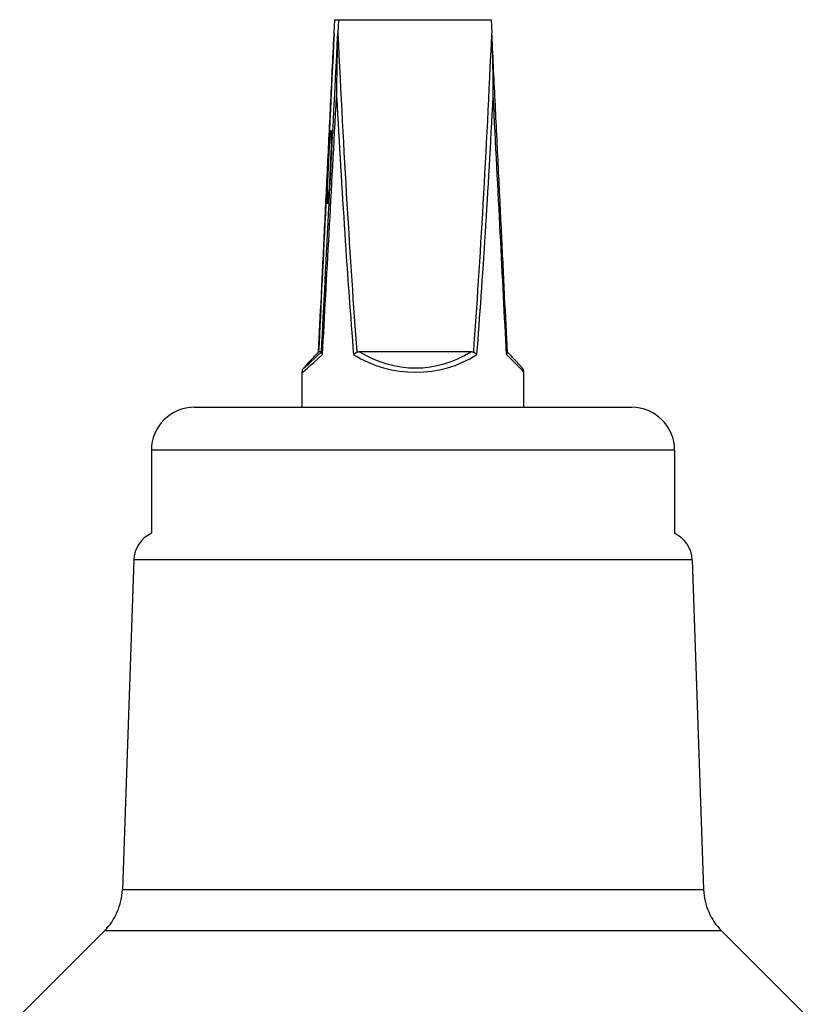
# Model space of a CAD drawing. Units: millimetres. Extents: x 38329 to 76854, y 28492 to 39075.
# Drawn here: x 45679 to 45743, y 29211 to 29291 of the extents above; entities that cross this region are included whole.
import ezdxf

# ---------------------------------------------------------------- set-up
doc = ezdxf.new("R2010")
doc.units = ezdxf.units.MM

msp = doc.modelspace()

# ---------------------------------------------------------------- linework, layer by layer
for p, q in [((45704.297, 29290.316), (45704.353, 29291.414)), ((45704.353, 29291.414), (45704.653, 29291.414)), ((45704.653, 29291.414), (45704.599, 29290.316)), ((45704.653, 29291.414), (45717.049, 29291.414)), ((45717.049, 29291.414), (45717.106, 29290.316)), ((45703.263, 29264.414), (45703.044, 29264.414)), ((45715.406, 29264.414), (45706.361, 29264.414)), ((45701.701, 29259.914), (45701.701, 29262.759)), ((45719.701, 29259.914), (45719.701, 29262.759)), ((45692.951, 29259.914), (45728.451, 29259.914)), ((45731.951, 29256.414), (45689.451, 29256.414)), ((45689.451, 29256.414), (45689.451, 29249.67)), ((45731.951, 29256.414), (45731.951, 29249.67)), ((45688.03, 29247.501), (45687.094, 29220.706)), ((45733.373, 29247.501), (45688.03, 29247.501)), ((45733.373, 29247.501), (45734.308, 29220.706)), ((45687.094, 29220.706), (45734.308, 29220.706)), ((45685.632, 29217.345), (45678.756, 29210.469)), ((45735.77, 29217.345), (45685.632, 29217.345)), ((45735.77, 29217.345), (45742.646, 29210.469))]:
    msp.add_line(p, q)
for centre, radius, start, end in [((45692.951, 29256.414), 3.5, 90, 180), ((45728.451, 29256.414), 3.5, 0, 90), ((45690.528, 29247.414), 2.5, 115.51631, 178), ((45730.874, 29247.414), 2.5, 2, 64.48369), ((45682.097, 29220.881), 5, 315, 358), ((45739.305, 29220.881), 5, 182, 225)]:
    msp.add_arc(centre, radius, start, end)
for centre, major_axis, ratio, start_param, end_param in [((45710.202, 29405.442), (-8.498, -170.024), 0.001207, 5.456293, 5.690594), ((45710.202, 29405.442), (-8.498, -170.024), 0.001207, 0.592712, 0.827013), ((45710.713, 29405.442), (0.206, -170.024), 0.049978, 5.456172, 5.690473), ((45710.713, 29405.442), (0.206, -170.024), 0.049978, 0.592591, 0.826892), ((45710.701, 29405.417), (-8.997, -170.024), 0.001278, 0.59069, 0.785466), ((45710.701, 29405.417), (0.218, -170.024), 0.052918, 5.497719, 5.692495), ((45710.701, 29405.417), (0.218, -170.024), 0.052918, 0.590555, 0.78533), ((45710.701, 29405.417), (8.997, -170.024), 0.001278, 0.590555, 0.785331), ((45710.348, 29271.61), (-8.499, -8.499), 0.012103, 5.73409, 6.856486), ((45710.701, 29271.257), (-8.999, -8.499), 0.012083, 6.271774, 6.886602), ((45710.202, 29405.442), (-8.498, -170.024), 0.001207, 5.690594, 5.690654), ((45710.202, 29405.442), (-8.498, -170.024), 0.001207, 0.592226, 0.592712), ((45710.701, 29271.257), (8.841, -1.794), 0.939809, 4.334387, 5.515632), ((45710.713, 29405.442), (0.206, -170.024), 0.049978, 5.690473, 5.690959), ((45710.71, 29271.61), (-6.083, 6.083), 0.976083, 1.807099, 2.929495), ((45710.713, 29405.442), (0.206, -170.024), 0.049978, 0.592105, 0.592591), ((45710.701, 29271.257), (8.999, -8.499), 0.012083, 0.011411, 0.577829)]:
    msp.add_ellipse(centre, major_axis=major_axis, ratio=ratio, start_param=start_param, end_param=end_param)
msp.add_ellipse((45703.903, 29279.414), major_axis=(0.15, 3), ratio=0.024142)
for points, knots in [([(45703.038, 29264.408), (45703.109, 29265.873), (45703.182, 29267.388), (45703.334, 29270.532), (45703.413, 29272.162), (45703.576, 29275.519), (45703.66, 29277.245), (45703.832, 29280.79), (45703.92, 29282.608), (45704.102, 29286.333), (45704.195, 29288.239), (45704.29, 29290.188)], [0.5925994, 0.5925994, 0.5925994, 0.5925994, 0.6388742, 0.6388742, 0.6856398, 0.6856398, 0.7324054, 0.7324054, 0.779171, 0.779171, 0.8259366, 0.8259366, 0.8259366, 0.8259366]), ([(45704.599, 29290.316), (45704.561, 29289.528), (45704.536, 29288.666), (45704.502, 29286.994), (45704.493, 29286.093), (45704.493, 29285.209), (45704.493, 29285.2), (45704.493, 29285.192)], [0, 0, 0, 0, 0.2369825, 0.2369825, 0.4963736, 0.4963736, 0.4987854, 0.4987854, 0.4987854, 0.4987854]), ([(45717.217, 29285.192), (45717.217, 29285.2), (45717.217, 29285.209), (45717.217, 29286.093), (45717.208, 29286.994), (45717.173, 29288.666), (45717.146, 29289.528), (45717.106, 29290.316)], [-0.0024456, -0.0024456, -0.0024456, -0.0024456, 0, 0, 0.2630269, 0.2630269, 0.5033311, 0.5033311, 0.5033311, 0.5033311]), ([(45718.366, 29264.361), (45718.295, 29265.841), (45718.221, 29267.371), (45718.068, 29270.532), (45717.989, 29272.162), (45717.827, 29275.519), (45717.743, 29277.245), (45717.57, 29280.79), (45717.482, 29282.608), (45717.3, 29286.333), (45717.207, 29288.239), (45717.112, 29290.188)], [0.5921086, 0.5921086, 0.5921086, 0.5921086, 0.6388742, 0.6388742, 0.6856398, 0.6856398, 0.7324054, 0.7324054, 0.779171, 0.779171, 0.8259366, 0.8259366, 0.8259366, 0.8259366]), ([(45701.701, 29262.759), (45701.701, 29262.806), (45701.707, 29262.84), (45701.72, 29262.899), (45701.728, 29262.922), (45701.744, 29262.965), (45701.752, 29262.982), (45701.772, 29263.021), (45701.782, 29263.036), (45701.818, 29263.091), (45701.837, 29263.114), (45701.902, 29263.195), (45701.954, 29263.254), (45702.089, 29263.404), (45702.171, 29263.493), (45702.366, 29263.702), (45702.479, 29263.822), (45702.734, 29264.091), (45702.876, 29264.24), (45703.036, 29264.406), (45703.04, 29264.41), (45703.044, 29264.414)], [0.0242049, 0.0242049, 0.0242049, 0.0242049, 0.0309169, 0.0309169, 0.0390459, 0.0390459, 0.049824, 0.049824, 0.0690929, 0.0690929, 0.1294195, 0.1294195, 0.2371176, 0.2371176, 0.3448156, 0.3448156, 0.4525137, 0.4525137, 0.5602117, 0.5602117, 0.5626951, 0.5626951, 0.5626951, 0.5626951]), ([(45703.266, 29264.368), (45703.266, 29264.385), (45703.266, 29264.396), (45703.265, 29264.411), (45703.264, 29264.414), (45703.263, 29264.414)], [-0.02270925, -0.02270925, -0.02270925, -0.02270925, -0.01157362, -0.01157362, 0, 0, 0, 0]), ([(45703.349, 29264.196), (45703.349, 29264.197), (45703.348, 29264.197), (45703.321, 29264.228), (45703.301, 29264.258), (45703.273, 29264.315), (45703.266, 29264.342), (45703.266, 29264.368)], [-0.03306949, -0.03306949, -0.03306949, -0.03306949, -0.03281812, -0.03281812, -0.01621179, -0.01621179, 0, 0, 0, 0]), ([(45706.141, 29264.368), (45706.093, 29264.342), (45706.046, 29264.315), (45705.956, 29264.258), (45705.913, 29264.228), (45705.873, 29264.197), (45705.872, 29264.197), (45705.872, 29264.196)], [-0.0328444, -0.0328444, -0.0328444, -0.0328444, -0.01661963, -0.01661963, 0, 0, 0.00025157, 0.00025157, 0.00025157, 0.00025157]), ([(45706.361, 29264.414), (45706.32, 29264.414), (45706.278, 29264.41), (45706.204, 29264.395), (45706.171, 29264.384), (45706.141, 29264.368)], [-0.05355931, -0.05355931, -0.05355931, -0.05355931, -0.04118142, -0.04118142, -0.0308779, -0.0308779, -0.0308779, -0.0308779]), ([(45715.627, 29264.368), (45715.594, 29264.385), (45715.558, 29264.396), (45715.484, 29264.411), (45715.445, 29264.414), (45715.406, 29264.414)], [-0.02270925, -0.02270925, -0.02270925, -0.02270925, -0.01157362, -0.01157362, 0, 0, 0, 0]), ([(45715.893, 29264.196), (45715.892, 29264.197), (45715.891, 29264.197), (45715.853, 29264.228), (45715.81, 29264.258), (45715.721, 29264.315), (45715.675, 29264.342), (45715.627, 29264.368)], [-0.03306949, -0.03306949, -0.03306949, -0.03306949, -0.03281812, -0.03281812, -0.01621179, -0.01621179, 0, 0, 0, 0]), ([(45718.366, 29264.361), (45718.367, 29264.338), (45718.363, 29264.313), (45718.34, 29264.258), (45718.322, 29264.228), (45718.296, 29264.197), (45718.296, 29264.197), (45718.296, 29264.196)], [-0.03151659, -0.03151659, -0.03151659, -0.03151659, -0.01661963, -0.01661963, 0, 0, 0.00025157, 0.00025157, 0.00025157, 0.00025157]), ([(45719.701, 29262.759), (45719.701, 29262.806), (45719.695, 29262.84), (45719.682, 29262.899), (45719.675, 29262.922), (45719.658, 29262.965), (45719.65, 29262.982), (45719.63, 29263.021), (45719.621, 29263.036), (45719.585, 29263.091), (45719.565, 29263.114), (45719.5, 29263.195), (45719.448, 29263.254), (45719.314, 29263.404), (45719.231, 29263.493), (45719.036, 29263.702), (45718.923, 29263.822), (45718.668, 29264.091), (45718.526, 29264.24), (45718.368, 29264.404), (45718.366, 29264.406), (45718.364, 29264.408)], [0.0242049, 0.0242049, 0.0242049, 0.0242049, 0.0309169, 0.0309169, 0.0390459, 0.0390459, 0.049824, 0.049824, 0.0690929, 0.0690929, 0.1294195, 0.1294195, 0.2371176, 0.2371176, 0.3448156, 0.3448156, 0.4525137, 0.4525137, 0.5602117, 0.5602117, 0.561467, 0.561467, 0.561467, 0.561467])]:
    msp.add_open_spline(points, degree=3, knots=knots)
for points in [[(45704.29, 29290.188), (45704.292, 29290.231), (45704.295, 29290.273), (45704.297, 29290.316)], [(45703.044, 29264.414), (45703.044, 29264.414), (45703.044, 29264.414), (45703.044, 29264.414)]]:
    msp.add_open_spline(points, degree=3)

doc.saveas('drawing.dxf')
